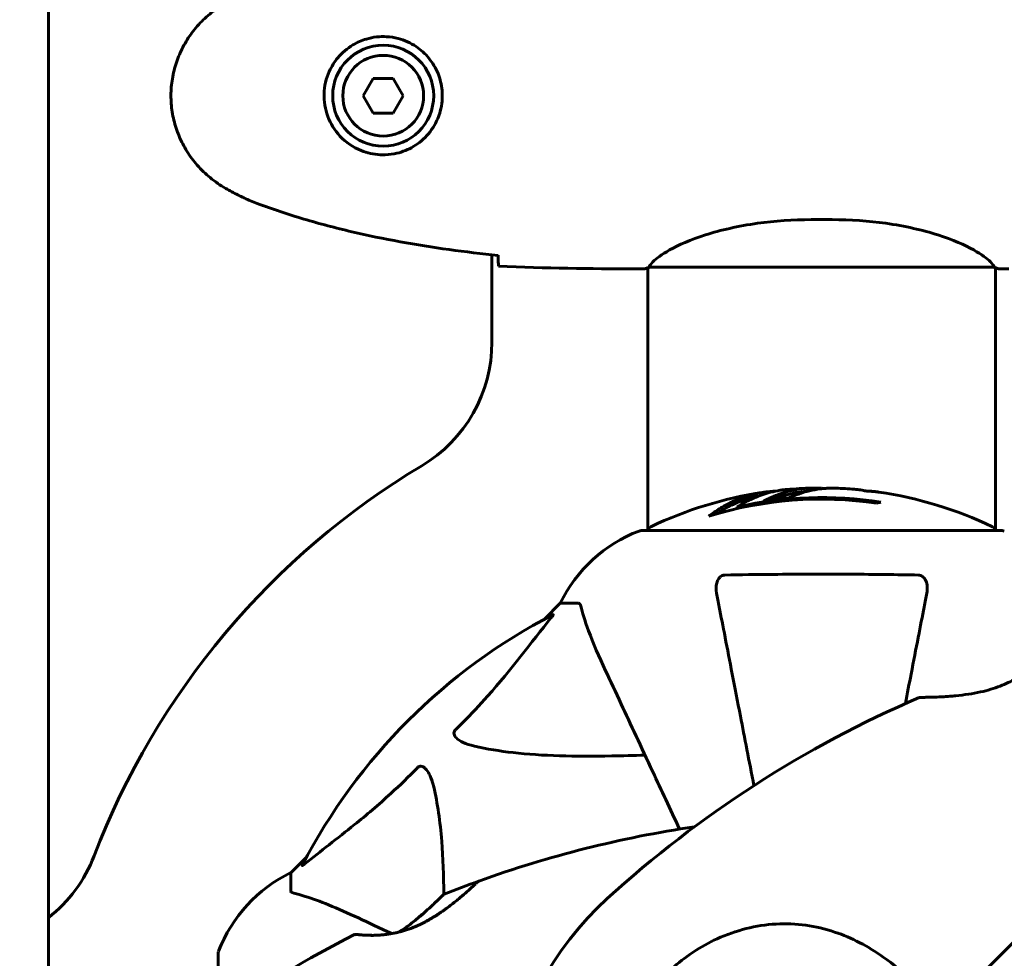
# Model space of a CAD drawing. Units: millimetres. Extents: x 11870 to 25289, y -2413 to 21446.
# Drawn here: x 18487 to 18658, y 8228 to 8391 of the extents above; entities that cross this region are included whole.
import ezdxf

# ---------------------------------------------------------------- set-up
doc = ezdxf.new("R2010")
doc.units = ezdxf.units.MM
doc.header["$LTSCALE"] = 90
doc.layers.add('Widoczne (ISO)', color=7, linetype='Continuous', lineweight=60)
doc.layers.add('Wymiar (ISO)', color=116, linetype='Continuous', lineweight=18)
doc.styles.add('Tekst etykiety (ISO)', font='tahoma.ttf')
doc.dimstyles.new('Domyślne (ISO)', dxfattribs={"dimscale": 90, "dimtxt": 3.5, "dimasz": 2.5, "dimexe": 3.175, "dimexo": 0, "dimgap": 0.762, "dimtad": 1, "dimtoh": 1, "dimdec": 0, "dimrnd": 1e-08, "dimzin": 0, "dimtxsty": 'Tekst etykiety (ISO)', "dimcen": 0.09, "dimdle": 10, "dimclrd": 256, "dimclre": 256, "dimclrt": 256, "dimadec": 0, "dimazin": 0, "dimtfac": 0.714286, "dimtdec": 0, "dimtmove": 0, "dimatfit": 3, "dimfxl": 0, "dimtolj": 1, "dimtzin": 0, "dimlwd": 50, "dimlwe": 50, "dimarcsym": 0})

# ---------------------------------------------------------------- blocks, each defined once
blk = doc.blocks.new('*D4')
at = {"layer": 'Defpoints', "color": 0}
for p in [(18595.92, 14574.64), (12272.07, 3497.32), (15861.07, 3497.32)]:
    blk.add_point(p, dxfattribs=at)
at = {"layer": 'Wymiar (ISO)', "lineweight": 50}
for p, q in [((18595.92, 14574.64), (11986.32, 14574.64)), ((12272.07, 14349.64), (12272.07, 3722.32)), ((15861.07, 3497.32), (11986.32, 3497.32))]:
    blk.add_line(p, q, dxfattribs=at)
at = {"layer": 'Wymiar (ISO)'}
for points in [[(12234.57, 14349.64), (12309.57, 14349.64), (12272.07, 14574.64)], [(12234.57, 3722.32), (12309.57, 3722.32), (12272.07, 3497.32)]]:
    blk.add_solid(points, dxfattribs=at)
at = {"layer": 'Wymiar (ISO)', "lineweight": 50, "insert": (11875.58, 9035.98), "char_height": 315, "attachment_point": 2, "rotation": 90, "style": 'Tekst etykiety (ISO)'}
blk.add_mtext('\\A1;11077', dxfattribs=at)
blk = doc.blocks.new('*D6')
at = {"layer": 'Defpoints', "color": 0}
for p in [(22092.46, 8432.71), (14581.7, 8200.27), (22092.46, 2367.63)]:
    blk.add_point(p, dxfattribs=at)
at = {"layer": 'Wymiar (ISO)', "lineweight": 50}
for p, q in [((22092.46, 8432.71), (22092.46, 2081.88)), ((14581.7, 8200.27), (14581.7, 2081.88)), ((14806.7, 2367.63), (21867.46, 2367.63))]:
    blk.add_line(p, q, dxfattribs=at)
at = {"layer": 'Wymiar (ISO)'}
for points in [[(14806.7, 2405.13), (14806.7, 2330.13), (14581.7, 2367.63)], [(21867.46, 2405.13), (21867.46, 2330.13), (22092.46, 2367.63)]]:
    blk.add_solid(points, dxfattribs=at)
at = {"layer": 'Wymiar (ISO)', "lineweight": 50, "insert": (18337.08, 2758.82), "char_height": 315, "attachment_point": 2, "style": 'Tekst etykiety (ISO)'}
blk.add_mtext('\\A1;7511', dxfattribs=at)
blk = doc.blocks.new('*D7')
at = {"layer": 'Defpoints', "color": 0}
for p in [(19631.07, 13143.81), (16391.07, 5468.48), (25003.41, 5468.48)]:
    blk.add_point(p, dxfattribs=at)
at = {"layer": 'Wymiar (ISO)', "lineweight": 50}
for p, q in [((19631.07, 13143.81), (25289.16, 13143.81)), ((25003.41, 12918.81), (25003.41, 5693.48)), ((16391.07, 5468.48), (25289.16, 5468.48))]:
    blk.add_line(p, q, dxfattribs=at)
at = {"layer": 'Wymiar (ISO)'}
for points in [[(24965.91, 12918.81), (25040.91, 12918.81), (25003.41, 13143.81)], [(24965.91, 5693.48), (25040.91, 5693.48), (25003.41, 5468.48)]]:
    blk.add_solid(points, dxfattribs=at)
at = {"layer": 'Wymiar (ISO)', "lineweight": 50, "insert": (24607.35, 9306.14), "char_height": 315, "attachment_point": 2, "rotation": 90, "style": 'Tekst etykiety (ISO)'}
blk.add_mtext('\\A1;7675', dxfattribs=at)

msp = doc.modelspace()

# ---------------------------------------------------------------- linework, layer by layer
at = {"layer": 'Widoczne (ISO)'}
for p, q in [((18492.07, 8279.02), (18492.07, 8524.71)), ((18548.34, 8380.71), (18546.6, 8377.71)), ((18551.8, 8380.71), (18548.34, 8380.71)), ((18553.53, 8377.71), (18551.8, 8380.71)), ((18546.6, 8377.71), (18548.34, 8374.71)), ((18551.8, 8374.71), (18553.53, 8377.71)), ((18548.34, 8374.71), (18551.8, 8374.71)), ((18627.86, 8356.23), (18624.27, 8356.23)), ((18568.92, 8335.01), (18568.92, 8350.14)), ((18593.62, 8347.71), (18595.37, 8347.71)), ((18595.92, 8302.31), (18595.92, 8347.86)), ((18596.21, 8347.99), (18655.93, 8347.99)), ((18656.22, 8302.31), (18656.22, 8347.86)), ((18658.51, 8347.71), (18656.77, 8347.71)), ((18611.45, 8306.43), (18611.45, 8306.15)), ((18657.37, 8302.31), (18594.77, 8302.31)), ((18580.77, 8289.71), (18578.02, 8286.97)), ((18578.02, 8286.97), (18580.77, 8289.71)), ((18583.94, 8289.71), (18580.77, 8289.71)), ((18492.07, 8267.27), (18492.07, 8279.02)), ((18492.07, 8267.27), (18492.07, 8259.29)), ((18492.07, 8259.29), (18492.07, 8235.52)), ((18536.82, 8245.76), (18534.07, 8243.01)), ((18534.07, 8243.01), (18536.82, 8245.76)), ((18534.07, 8239.85), (18534.07, 8243.01)), ((18492.07, 8016.92), (18492.07, 8235.52)), ((18521.47, 8229.01), (18521.47, 8218.15))]:
    msp.add_line(p, q, dxfattribs=at)
for radius in [8.75, 7]:
    msp.add_circle((18550.07, 8377.71), radius, dxfattribs=at)
for centre, radius, start, end in [((18543.92, 8335.01), 25, 300.8931, 0), ((18626.07, 8197.71), 135, 120.8931, 159.0724), ((18626.07, 8241.28), 68.43, 91.4619, 95.0847), ((18626.07, 8241.28), 68.43, 85.2155, 87.9252), ((18626.07, 8241.28), 68.43, 98.617, 115.6136), ((18626.07, 8241.28), 66.49, 81.7118, 107.0828), ((18626.07, 8241.28), 66.77, 81.1476, 102.6505), ((18626.07, 8241.28), 68.43, 64.3864, 81.6579), ((18596.92, 8302.09), 1, 115.6136, 167.2644), ((18655.22, 8302.09), 1, 12.7356, 64.3864), ((18603.3, 8278.87), 25, 110.8133, 154.3044), ((18603.3, 8278.87), 25, 110.8133, 154.3044), ((18594.77, 8301.31), 1, 90, 110.8133), ((18594.77, 8301.31), 1, 90, 110.8133), ((18657.37, 8301.31), 1, 69.1867, 90), ((18657.37, 8301.31), 1, 69.1867, 90), ((18626.07, 8197.71), 101.36, 117.3738, 152.6262), ((18643.16, 8272.9), 0.5, 90.222, 113.2588), ((18719.6, 8095.07), 194.07, 113.2588, 132.338), ((18632.52, 8059), 194.07, 98.4462, 109.8414), ((18476.62, 8254.86), 25, 308.1563, 339.0724), ((18544.91, 8220.49), 25, 115.6956, 159.1867), ((18544.91, 8220.49), 25, 115.6956, 159.1867), ((18632.52, 8059), 194.07, 109.8414, 111.7412), ((18566.82, 8241.07), 0.5, 109.8414, 133.438), ((18560.82, 8238.79), 0.5, 111.7412, 134.778), ((18626.07, 8197.71), 55.2, 132.338, 209.9518), ((18632.52, 8059), 194.07, 116.7751, 124.8666), ((18545.32, 8231.81), 0.5, 83.5588, 116.7751), ((18522.47, 8229.01), 1, 159.1867, 180), ((18522.47, 8229.01), 1, 159.1867, 180)]:
    msp.add_arc(centre, radius, start, end, dxfattribs=at)
for centre, major_axis, start_param, end_param in [((18621.67, 8241.28), (0, 68.24), 0.281111, 0.302083), ((18640.25, 8241.28), (0, 66.43), 0.117188, 0.137991)]:
    msp.add_ellipse(centre, major_axis=major_axis, ratio=0.503443, start_param=start_param, end_param=end_param, dxfattribs=at)
for points, knots in [([(18522.77, 8361.65), (18521.83, 8362.19), (18520.92, 8362.81), (18519.28, 8364.17), (18518.53, 8364.89), (18517.2, 8366.41), (18516.59, 8367.22), (18515.54, 8368.91), (18515.08, 8369.79), (18514.33, 8371.59), (18514.02, 8372.52), (18513.57, 8374.41), (18513.41, 8375.37), (18513.27, 8377.3), (18513.27, 8378.26), (18513.43, 8380.18), (18513.59, 8381.14), (18514.06, 8383.02), (18514.37, 8383.94), (18515.12, 8385.72), (18515.58, 8386.59), (18516.62, 8388.25), (18517.21, 8389.04), (18518.52, 8390.53), (18519.24, 8391.23), (18520.88, 8392.58), (18521.81, 8393.22), (18522.77, 8393.78)], [0, 0, 0, 0, 0.309737, 0.309737, 0.601073, 0.601073, 0.885288, 0.885288, 1.162586, 1.162586, 1.437627, 1.437627, 1.709863, 1.709863, 1.980965, 1.980965, 2.253779, 2.253779, 2.525671, 2.525671, 2.801201, 2.801201, 3.078831, 3.078831, 3.362527, 3.362527, 3.680704, 3.680704, 3.680704, 3.680704]), ([(18550.44, 8367.47), (18551.12, 8367.5), (18551.79, 8367.59), (18553.46, 8367.98), (18554.41, 8368.37), (18555.79, 8369.19), (18556.26, 8369.52), (18557.57, 8370.64), (18558.34, 8371.53), (18559.38, 8373.34), (18559.72, 8374.14), (18560.27, 8376.16), (18560.39, 8377.41), (18560.19, 8379.65), (18559.94, 8380.64), (18559.17, 8382.55), (18558.63, 8383.43), (18557.35, 8385), (18556.6, 8385.67), (18555.31, 8386.54), (18554.81, 8386.82), (18553.76, 8387.29), (18553.22, 8387.48), (18552.02, 8387.8), (18551.34, 8387.91), (18549.51, 8388.01), (18548.33, 8387.89), (18546.34, 8387.3), (18545.55, 8386.96), (18543.83, 8385.93), (18542.95, 8385.18), (18541.61, 8383.58), (18541.1, 8382.77), (18540.18, 8380.71), (18539.87, 8379.38), (18539.78, 8376.74), (18540, 8375.38), (18540.93, 8372.88), (18541.67, 8371.69), (18543.6, 8369.63), (18544.87, 8368.76), (18547.31, 8367.77), (18548.44, 8367.54), (18549.84, 8367.46), (18550.14, 8367.46), (18550.44, 8367.47)], [-6.909916, -6.909916, -6.909916, -6.909916, -6.678187, -6.678187, -6.307421, -6.307421, -6.099272, -6.099272, -5.691755, -5.691755, -5.410793, -5.410793, -5.04443, -5.04443, -4.733913, -4.733913, -4.389128, -4.389128, -4.031248, -4.031248, -3.824879, -3.824879, -3.618512, -3.618512, -3.383004, -3.383004, -3.001582, -3.001582, -2.738223, -2.738223, -2.395647, -2.395647, -2.112934, -2.112934, -1.715272, -1.715272, -1.315068, -1.315068, -0.909692, -0.909692, -0.460238, -0.460238, -0.101058, -0.101058, 0, 0, 0, 0]), ([(18528.2, 8359.05), (18527.82, 8359.19), (18527.45, 8359.34), (18526.71, 8359.65), (18526.34, 8359.82), (18525.61, 8360.15), (18525.25, 8360.33), (18524.53, 8360.69), (18524.17, 8360.87), (18523.47, 8361.25), (18523.12, 8361.45), (18522.77, 8361.65)], [0, 0, 0, 0, 0.1171077, 0.1171077, 0.2342154, 0.2342154, 0.351323, 0.351323, 0.4684307, 0.4684307, 0.5855384, 0.5855384, 0.5855384, 0.5855384]), ([(18569.98, 8350.02), (18567.15, 8350.31), (18564.32, 8350.65), (18558.66, 8351.43), (18555.84, 8351.88), (18550.21, 8352.9), (18547.4, 8353.48), (18541.83, 8354.78), (18539.07, 8355.51), (18533.59, 8357.15), (18530.88, 8358.05), (18528.2, 8359.05)], [5.523572, 5.523572, 5.523572, 5.523572, 6.373336, 6.373336, 7.223204, 7.223204, 8.073072, 8.073072, 8.92294, 8.92294, 9.772808, 9.772808, 9.772808, 9.772808]), ([(18624.27, 8356.23), (18621.09, 8356.23), (18617.94, 8356.01), (18611.61, 8355.12), (18608.54, 8354.41), (18603.34, 8352.75), (18601.27, 8351.83), (18598.31, 8350.18), (18597.4, 8349.47), (18596.45, 8348.54), (18596.24, 8348.25), (18596.12, 8348.04)], [0.155968, 0.155968, 0.155968, 0.155968, 1.115261, 1.115261, 2.198537, 2.198537, 3.266815, 3.266815, 4.24236, 4.24236, 4.896886, 4.896886, 4.896886, 4.896886]), ([(18627.86, 8356.23), (18631.05, 8356.23), (18634.2, 8356.01), (18640.53, 8355.12), (18643.59, 8354.41), (18648.8, 8352.75), (18650.87, 8351.83), (18653.83, 8350.18), (18654.74, 8349.47), (18655.69, 8348.54), (18655.89, 8348.25), (18656.02, 8348.04)], [0.155968, 0.155968, 0.155968, 0.155968, 1.115261, 1.115261, 2.198537, 2.198537, 3.266815, 3.266815, 4.24236, 4.24236, 4.896886, 4.896886, 4.896886, 4.896886]), ([(18569.99, 8349.76), (18570, 8349.53), (18570, 8349.31), (18570.03, 8348.72), (18570.05, 8348.4), (18570.07, 8348.18)], [9.0036319, 9.0036319, 9.0036319, 9.0036319, 9.2941564, 9.2941564, 9.8897117, 9.8897117, 9.8897117, 9.8897117]), ([(18596.29, 8347.99), (18596.21, 8347.97), (18596.15, 8347.94), (18596, 8347.89), (18595.92, 8347.87), (18595.79, 8347.82), (18595.74, 8347.8), (18595.64, 8347.77), (18595.6, 8347.76), (18595.55, 8347.74), (18595.53, 8347.74), (18595.48, 8347.72), (18595.47, 8347.71), (18595.37, 8347.71)], [9.0270792, 9.0270792, 9.0270792, 9.0270792, 9.1268237, 9.1268237, 9.259591, 9.259591, 9.3923584, 9.3923584, 9.5251257, 9.5251257, 9.5915094, 9.5915094, 9.6578931, 9.6578931, 9.6578931, 9.6578931]), ([(18595.92, 8347.79), (18595.68, 8347.74), (18595.49, 8347.71), (18595.37, 8347.71), (18595.37, 8347.71), (18595.37, 8347.71)], [2.936644, 2.936644, 2.936644, 2.936644, 3.1347187, 3.1347187, 3.136385, 3.136385, 3.136385, 3.136385]), ([(18596.19, 8347.99), (18596.19, 8347.99), (18596.19, 8347.99), (18596.18, 8347.99), (18596.17, 8347.99), (18596.16, 8347.99), (18596.16, 8348), (18596.13, 8348), (18596.12, 8348.01), (18596.11, 8348.02), (18596.11, 8348.03), (18596.12, 8348.04), (18596.12, 8348.04), (18596.12, 8348.04)], [-0.6769435, -0.6769435, -0.6769435, -0.6769435, -0.6754271, -0.6754271, -0.6691157, -0.6691157, -0.6591481, -0.6591481, -0.6186601, -0.6186601, -0.5430404, -0.5430404, -0.5428072, -0.5428072, -0.5428072, -0.5428072]), ([(18655.85, 8347.99), (18655.92, 8347.97), (18655.99, 8347.94), (18656.14, 8347.89), (18656.21, 8347.87), (18656.35, 8347.82), (18656.4, 8347.8), (18656.5, 8347.77), (18656.54, 8347.76), (18656.59, 8347.74), (18656.61, 8347.74), (18656.66, 8347.72), (18656.67, 8347.71), (18656.77, 8347.71)], [9.0270792, 9.0270792, 9.0270792, 9.0270792, 9.1268237, 9.1268237, 9.259591, 9.259591, 9.3923584, 9.3923584, 9.5251257, 9.5251257, 9.5915094, 9.5915094, 9.6578931, 9.6578931, 9.6578931, 9.6578931]), ([(18655.95, 8347.99), (18655.95, 8347.99), (18655.95, 8347.99), (18655.96, 8347.99), (18655.97, 8347.99), (18655.98, 8347.99), (18655.98, 8348), (18656.01, 8348), (18656.02, 8348.01), (18656.03, 8348.02), (18656.03, 8348.03), (18656.02, 8348.04), (18656.02, 8348.04), (18656.02, 8348.04)], [-0.6769435, -0.6769435, -0.6769435, -0.6769435, -0.6754271, -0.6754271, -0.6691157, -0.6691157, -0.6591481, -0.6591481, -0.6186601, -0.6186601, -0.5430404, -0.5430404, -0.5428072, -0.5428072, -0.5428072, -0.5428072]), ([(18656.22, 8347.79), (18656.46, 8347.74), (18656.65, 8347.71), (18656.76, 8347.71), (18656.76, 8347.71), (18656.77, 8347.71)], [2.936644, 2.936644, 2.936644, 2.936644, 3.1347187, 3.1347187, 3.136385, 3.136385, 3.136385, 3.136385]), ([(18620, 8309.44), (18619.74, 8309.42), (18619.45, 8309.39), (18618.97, 8309.32), (18618.73, 8309.28), (18617.92, 8309.14), (18617.35, 8309), (18615.88, 8308.58), (18614.98, 8308.25), (18613.66, 8307.67), (18613.32, 8307.5), (18612.69, 8307.18), (18612.4, 8307.02), (18612.14, 8306.85)], [4.929152, 4.929152, 4.929152, 4.929152, 5.155842, 5.155842, 5.391676, 5.391676, 5.957817, 5.957817, 6.847309, 6.847309, 7.218807, 7.218807, 7.573898, 7.573898, 7.573898, 7.573898]), ([(18628.55, 8309.67), (18628.43, 8309.67), (18628.3, 8309.68), (18627.95, 8309.68), (18627.75, 8309.68), (18627.29, 8309.67), (18627.04, 8309.66), (18626.3, 8309.61), (18625.82, 8309.56), (18624.72, 8309.39), (18624.1, 8309.26), (18622.59, 8308.86), (18621.92, 8308.61), (18621.19, 8308.34), (18620.89, 8308.22), (18620.59, 8308.07), (18620.55, 8308.05), (18620.44, 8308.01), (18620.4, 8307.99), (18620.35, 8307.98), (18620.32, 8307.97), (18620.26, 8307.96), (18620.22, 8307.95), (18620.11, 8307.94), (18620.03, 8307.94), (18619.73, 8307.93), (18619.57, 8307.92), (18618.66, 8307.83), (18618.26, 8307.77), (18617.13, 8307.62), (18616.72, 8307.57), (18616.25, 8307.5), (18616.21, 8307.49), (18616.17, 8307.48), (18616.13, 8307.48), (18616.11, 8307.47), (18616.1, 8307.47), (18616.1, 8307.47), (18616.1, 8307.47), (18616.1, 8307.47), (18616.1, 8307.47), (18616.09, 8307.47), (18616.09, 8307.47), (18616.09, 8307.47), (18616.09, 8307.47), (18616.09, 8307.48), (18616.09, 8307.48), (18616.08, 8307.48), (18616.08, 8307.48), (18616.09, 8307.48), (18616.09, 8307.48), (18616.09, 8307.49), (18616.1, 8307.49), (18616.13, 8307.51), (18616.17, 8307.52), (18616.36, 8307.6), (18616.51, 8307.65), (18616.76, 8307.8), (18616.81, 8307.83), (18617.23, 8308.04), (18617.53, 8308.16), (18618.13, 8308.4), (18619.61, 8308.99), (18621.1, 8309.37), (18622.98, 8309.61), (18623.38, 8309.65), (18624.02, 8309.68), (18624.26, 8309.69), (18624.7, 8309.7), (18624.9, 8309.7), (18625.41, 8309.69), (18625.63, 8309.68), (18626.07, 8309.65), (18626.28, 8309.64), (18626.5, 8309.62)], [8.772592, 8.772592, 8.772592, 8.772592, 8.803796, 8.803796, 8.848721, 8.848721, 8.906099, 8.906099, 9.020577, 9.020577, 9.168788, 9.168788, 9.395555, 9.395555, 9.53729, 9.53729, 9.564975, 9.564975, 9.586889, 9.586889, 9.603242, 9.603242, 9.622766, 9.622766, 9.658602, 9.658602, 9.763673, 9.763673, 9.867409, 9.867409, 10.00378, 10.00378, 10.014764, 10.014764, 10.053933, 10.053933, 10.061431, 10.061431, 10.065578, 10.065578, 10.068851, 10.068851, 10.072567, 10.072567, 10.079087, 10.079087, 10.086804, 10.086804, 10.097734, 10.097734, 10.117704, 10.117704, 10.163118, 10.163118, 10.290296, 10.290296, 10.805323, 10.805323, 11.039618, 11.039618, 11.405377, 11.405377, 11.405377, 12.314125, 12.314125, 12.566184, 12.566184, 12.717456, 12.717456, 12.850458, 12.850458, 13.059421, 13.059421, 13.271416, 13.271416, 13.271416, 13.271416]), ([(18636, 8308.99), (18636, 8308.99), (18635.99, 8308.99), (18635.98, 8308.99), (18635.97, 8308.99), (18635.93, 8309), (18635.9, 8309), (18635.71, 8309.03), (18635.63, 8309.04), (18635.31, 8309.08), (18635.28, 8309.08), (18634.83, 8309.13), (18634.61, 8309.15), (18634.39, 8309.16), (18634.34, 8309.16), (18634.28, 8309.16), (18634.25, 8309.16), (18634.2, 8309.16), (18634.18, 8309.16), (18634.14, 8309.16), (18634.13, 8309.16), (18634.1, 8309.16), (18634.09, 8309.16), (18634.06, 8309.16), (18634.04, 8309.16), (18634.01, 8309.16), (18633.99, 8309.16), (18633.97, 8309.16), (18633.95, 8309.17), (18633.93, 8309.17), (18633.91, 8309.17), (18633.85, 8309.18), (18633.82, 8309.18), (18633.73, 8309.2), (18633.68, 8309.21), (18633.58, 8309.22), (18633.54, 8309.23), (18633.28, 8309.29), (18632.87, 8309.35), (18632.27, 8309.43), (18632.06, 8309.45), (18631.78, 8309.48)], [4.285721, 4.285721, 4.285721, 4.285721, 4.322236, 4.322236, 4.422612, 4.422612, 4.584853, 4.584853, 5.298707, 5.298707, 5.877225, 5.877225, 6.307246, 6.307246, 6.434146, 6.434146, 6.534715, 6.534715, 6.638083, 6.638083, 6.70882, 6.70882, 6.748374, 6.748374, 6.787304, 6.787304, 6.814073, 6.814073, 6.837716, 6.837716, 6.857157, 6.857157, 6.884209, 6.884209, 6.935515, 6.935515, 7.014801, 7.014801, 7.466106, 7.466106, 7.840003, 7.840003, 7.840003, 7.840003]), ([(18606.54, 8304.84), (18606.76, 8305.01), (18606.98, 8305.17), (18607.82, 8305.77), (18608.45, 8306.17), (18611, 8307.63), (18612.96, 8308.38), (18615.32, 8308.86), (18615.69, 8308.93), (18616.34, 8309.02), (18616.6, 8309.04), (18617.28, 8309.1), (18617.55, 8309.12), (18618, 8309.15)], [0, 0, 0, 0, 0.142459, 0.142459, 0.538573, 0.538573, 1.736918, 1.736918, 1.965538, 1.965538, 2.132306, 2.132306, 2.43612, 2.43612, 2.43612, 2.43612]), ([(18607.84, 8305.23), (18608.55, 8305.7), (18609.28, 8306.13), (18610.58, 8306.8), (18611.16, 8307.07), (18612.91, 8307.78), (18614.1, 8308.13), (18615.29, 8308.35)], [-3.6595474, -3.6595474, -3.6595474, -3.6595474, -3.567218, -3.567218, -3.4945945, -3.4945945, -3.3485091, -3.3485091, -3.3485091, -3.3485091]), ([(18617.62, 8307.68), (18617.84, 8307.78), (18618.12, 8307.89), (18619.63, 8308.47), (18620.87, 8308.8), (18622.72, 8309.09), (18623.27, 8309.14), (18623.76, 8309.17)], [-0.4051323, -0.4051323, -0.4051323, -0.4051323, -0.3648696, -0.3648696, -0.2196646, -0.2196646, -0.1489325, -0.1489325, -0.1489325, -0.1489325]), ([(18633.87, 8309.18), (18633.89, 8309.18), (18633.91, 8309.17), (18634.02, 8309.17), (18634.11, 8309.16), (18634.19, 8309.16)], [14.96185873, 14.96185873, 14.96185873, 14.96185873, 14.97668455, 14.97668455, 15.04909649, 15.04909649, 15.04909649, 15.04909649]), ([(18634.44, 8309.14), (18634.63, 8309.13), (18634.84, 8309.12), (18635.26, 8309.08), (18635.44, 8309.06), (18635.71, 8309.03), (18635.76, 8309.02), (18635.85, 8309.01), (18635.88, 8309.01), (18635.97, 8308.99), (18635.98, 8308.99), (18635.99, 8308.99), (18636, 8308.99), (18636, 8308.99), (18636, 8308.99), (18636, 8308.99)], [3.7207521, 3.7207521, 3.7207521, 3.7207521, 3.9034345, 3.9034345, 4.0442451, 4.0442451, 4.1026549, 4.1026549, 4.1337495, 4.1337495, 4.2032946, 4.2032946, 4.2460461, 4.2460461, 4.264746, 4.264746, 4.264746, 4.264746]), ([(18607.84, 8291.48), (18607.72, 8292.1), (18607.74, 8292.7), (18607.95, 8293.5), (18608.06, 8293.75), (18608.3, 8294.1), (18608.41, 8294.23), (18608.65, 8294.42), (18608.76, 8294.48), (18608.95, 8294.56), (18609.02, 8294.58), (18609.17, 8294.6), (18609.24, 8294.61), (18609.31, 8294.61)], [0, 0, 0, 0, 0.2316755, 0.2316755, 0.3642878, 0.3642878, 0.4481993, 0.4481993, 0.5091909, 0.5091909, 0.5443069, 0.5443069, 0.5810898, 0.5810898, 0.5810898, 0.5810898]), ([(18609.31, 8294.61), (18611.98, 8294.66), (18614.76, 8294.7), (18622.08, 8294.76), (18626.66, 8294.77), (18635.19, 8294.73), (18639.11, 8294.68), (18642.83, 8294.61)], [-3.948618, -3.948618, -3.948618, -3.948618, -3.078035, -3.078035, -1.710872, -1.710872, -0.498651, -0.498651, -0.498651, -0.498651]), ([(18642.83, 8294.61), (18642.95, 8294.61), (18643.08, 8294.59), (18643.32, 8294.51), (18643.43, 8294.45), (18643.64, 8294.3), (18643.74, 8294.21), (18643.96, 8293.95), (18644.06, 8293.76), (18644.26, 8293.3), (18644.34, 8292.96), (18644.39, 8292.23), (18644.37, 8291.85), (18644.3, 8291.48)], [0, 0, 0, 0, 0.0405527, 0.0405527, 0.0770027, 0.0770027, 0.1196644, 0.1196644, 0.1860906, 0.1860906, 0.2931262, 0.2931262, 0.4025768, 0.4025768, 0.4025768, 0.4025768]), ([(18607.84, 8291.48), (18607.99, 8290.73), (18608.15, 8289.93), (18608.62, 8287.49), (18608.96, 8285.73), (18609.72, 8281.84), (18610.13, 8279.72), (18611.02, 8275.15), (18611.49, 8272.72), (18611.99, 8270.13), (18612.71, 8266.43), (18613.5, 8262.4), (18614.33, 8258.1)], [0.494658, 0.494658, 0.494658, 0.494658, 1.116027, 1.116027, 2.232055, 2.232055, 3.348082, 3.348082, 4.464109, 4.464109, 4.464109, 6.063521, 6.063521, 6.063521, 6.063521]), ([(18640.57, 8272.32), (18640.92, 8274.1), (18641.25, 8275.8), (18642.01, 8279.71), (18642.42, 8281.84), (18643.18, 8285.73), (18643.52, 8287.49), (18643.99, 8289.92), (18644.15, 8290.73), (18644.3, 8291.48)], [4.786203, 4.786203, 4.786203, 4.786203, 5.581887, 5.581887, 6.698264, 6.698264, 7.814641, 7.814641, 8.436361, 8.436361, 8.436361, 8.436361]), ([(18584.32, 8289.2), (18584.28, 8289.36), (18584.23, 8289.5), (18584.11, 8289.67), (18584.03, 8289.71), (18583.94, 8289.71)], [0, 0, 0, 0, 0.1541752, 0.1541752, 0.2866473, 0.2866473, 0.2866473, 0.2866473]), ([(18584.32, 8289.2), (18584.59, 8288.18), (18584.99, 8286.78), (18586.45, 8282.82), (18587.47, 8280.5), (18588.62, 8278.02)], [-2.891192, -2.891192, -2.891192, -2.891192, -1.528318, -1.528318, 0, 0, 0, 0]), ([(18562.59, 8267.78), (18563.01, 8268.18), (18563.42, 8268.59), (18565.37, 8270.55), (18566.8, 8272.08), (18572.28, 8278.25), (18575.64, 8282.82), (18579.25, 8287.28)], [-3.297299, -3.297299, -3.297299, -3.297299, -3.096593, -3.096593, -2.347308, -2.347308, -0.097313, -0.097313, -0.097313, -0.097313]), ([(18579.46, 8287.73), (18579.5, 8287.75), (18579.53, 8287.76), (18579.55, 8287.74), (18579.55, 8287.71), (18579.5, 8287.62), (18579.46, 8287.56), (18579.36, 8287.42), (18579.31, 8287.36), (18579.25, 8287.28)], [0.66790836, 0.66790836, 0.66790836, 0.66790836, 0.68756319, 0.68756319, 0.70698655, 0.70698655, 0.72910654, 0.72910654, 0.74763999, 0.74763999, 0.74763999, 0.74763999]), ([(18665.16, 8281.25), (18665.16, 8281.25), (18665.13, 8281.22), (18665.01, 8281.08), (18664.92, 8280.98), (18664.68, 8280.71), (18664.53, 8280.54), (18664.16, 8280.15), (18663.95, 8279.93), (18663.46, 8279.45), (18663.19, 8279.2), (18662.6, 8278.67), (18662.28, 8278.4), (18661.6, 8277.87), (18661.24, 8277.61), (18660.49, 8277.1), (18660.1, 8276.85), (18659.27, 8276.38), (18658.84, 8276.16), (18657.95, 8275.74), (18657.48, 8275.54), (18656.47, 8275.15), (18655.94, 8274.97), (18654.8, 8274.63), (18654.19, 8274.48), (18652.89, 8274.19), (18652.19, 8274.06), (18650.77, 8273.84), (18650.03, 8273.75), (18648.95, 8273.65), (18648.6, 8273.61), (18647.93, 8273.56), (18647.6, 8273.54), (18646.71, 8273.49), (18646.16, 8273.46), (18645.24, 8273.43), (18644.85, 8273.42), (18644.23, 8273.41), (18643.98, 8273.41), (18643.6, 8273.4), (18643.46, 8273.4), (18643.22, 8273.4), (18643.16, 8273.4), (18643.16, 8273.4)], [-1.680048, -1.680048, -1.680048, -1.680048, -1.516036, -1.516036, -1.349931, -1.349931, -1.182492, -1.182492, -1.016732, -1.016732, -0.853593, -0.853593, -0.695436, -0.695436, -0.544543, -0.544543, -0.397581, -0.397581, -0.252375, -0.252375, -0.10089, -0.10089, 0.063714, 0.063714, 0.249174, 0.249174, 0.460411, 0.460411, 0.696489, 0.696489, 0.814568, 0.814568, 0.928117, 0.928117, 1.142095, 1.142095, 1.321936, 1.321936, 1.474461, 1.474461, 1.607979, 1.607979, 1.77459, 1.77459, 1.77459, 1.77459]), ([(18588.62, 8278.02), (18589.44, 8276.26), (18590.34, 8274.33), (18591.32, 8272.23), (18592.93, 8268.78), (18594.77, 8264.84), (18598.25, 8257.38), (18599.8, 8254.05), (18601.43, 8250.56)], [4.887094, 4.887094, 4.887094, 4.887094, 6.113907, 6.113907, 6.113907, 8.129864, 8.129864, 9.579839, 9.579839, 9.579839, 9.579839]), ([(18565.9, 8264.95), (18564.32, 8265.32), (18563.29, 8265.83), (18562.75, 8266.36), (18562.53, 8266.58), (18562.4, 8266.81), (18562.33, 8267.11), (18562.32, 8267.22), (18562.36, 8267.41), (18562.38, 8267.48), (18562.45, 8267.61), (18562.49, 8267.67), (18562.55, 8267.74), (18562.57, 8267.76), (18562.59, 8267.78)], [4.2161666, 4.2161666, 4.2161666, 4.2161666, 4.692072, 4.692072, 4.692072, 4.8854145, 4.8854145, 4.96663, 4.96663, 5.010038, 5.010038, 5.039388, 5.039388, 5.0498949, 5.0498949, 5.0498949, 5.0498949]), ([(18595.45, 8263.38), (18593.47, 8263.32), (18591.54, 8263.27), (18583.31, 8263.13), (18577.61, 8263.25), (18570.26, 8264.09), (18568.02, 8264.45), (18565.9, 8264.95)], [-7.441778, -7.441778, -7.441778, -7.441778, -6.631196, -6.631196, -3.87144, -3.87144, -2.57915, -2.57915, -2.57915, -2.57915]), ([(18556, 8261.19), (18556.01, 8261.2), (18556.02, 8261.21), (18556.07, 8261.26), (18556.12, 8261.3), (18556.23, 8261.37), (18556.29, 8261.4), (18556.43, 8261.45), (18556.52, 8261.46), (18556.74, 8261.45), (18556.88, 8261.41), (18557.15, 8261.27), (18557.3, 8261.15), (18557.42, 8261.03), (18557.86, 8260.59), (18558.28, 8259.81), (18558.7, 8258.41), (18558.77, 8258.15), (18558.83, 8257.88)], [3.5334714, 3.5334714, 3.5334714, 3.5334714, 3.5360525, 3.5360525, 3.5562458, 3.5562458, 3.5793269, 3.5793269, 3.6167663, 3.6167663, 3.6956214, 3.6956214, 3.804605, 3.804605, 3.804605, 4.1935737, 4.1935737, 4.2774028, 4.2774028, 4.2774028, 4.2774028]), ([(18536.5, 8244.53), (18539.18, 8246.7), (18542.12, 8248.94), (18547.15, 8252.99), (18549.26, 8254.77), (18552.98, 8258.18), (18554.51, 8259.66), (18556, 8261.19)], [-3.381682, -3.381682, -3.381682, -3.381682, -2.051079, -2.051079, -1.136838, -1.136838, -0.473976, -0.473976, -0.473976, -0.473976]), ([(18558.83, 8257.88), (18559.5, 8255.04), (18559.95, 8251.9), (18560.46, 8245.57), (18560.56, 8242.5), (18560.58, 8239.23)], [-5.840532, -5.840532, -5.840532, -5.840532, -4.31233, -4.31233, -3.048199, -3.048199, -3.048199, -3.048199]), ([(18536.5, 8244.53), (18536.49, 8244.53), (18536.48, 8244.52), (18536.35, 8244.41), (18536.24, 8244.33), (18536.1, 8244.25), (18536.06, 8244.23), (18536.03, 8244.24), (18536.03, 8244.26), (18536.05, 8244.3), (18536.05, 8244.31), (18536.06, 8244.32)], [0.8751293, 0.8751293, 0.8751293, 0.8751293, 0.8786792, 0.8786792, 0.9337906, 0.9337906, 0.9692974, 0.9692974, 1.0016433, 1.0016433, 1.0082698, 1.0082698, 1.0082698, 1.0082698]), ([(18566.48, 8241.44), (18566.48, 8241.44), (18566.45, 8241.41), (18566.35, 8241.32), (18566.28, 8241.25), (18566.08, 8241.07), (18565.95, 8240.95), (18565.64, 8240.65), (18565.45, 8240.48), (18564.99, 8240.06), (18564.72, 8239.82), (18564.09, 8239.27), (18563.72, 8238.95), (18562.88, 8238.25), (18562.41, 8237.86), (18561.35, 8237.04), (18560.76, 8236.61), (18559.55, 8235.77), (18558.92, 8235.37), (18557.69, 8234.65), (18557.08, 8234.33), (18555.93, 8233.78), (18555.38, 8233.55), (18554.35, 8233.16), (18553.85, 8233), (18552.89, 8232.72), (18552.43, 8232.61), (18551.53, 8232.43), (18551.09, 8232.36), (18550.23, 8232.25), (18549.81, 8232.21), (18549, 8232.16), (18548.61, 8232.15), (18547.87, 8232.14), (18547.52, 8232.15), (18546.89, 8232.18), (18546.61, 8232.2), (18546.13, 8232.23), (18545.93, 8232.25), (18545.64, 8232.28), (18545.54, 8232.29), (18545.41, 8232.3), (18545.38, 8232.31), (18545.38, 8232.31)], [-5.097779, -5.097779, -5.097779, -5.097779, -4.978495, -4.978495, -4.856568, -4.856568, -4.725899, -4.725899, -4.582953, -4.582953, -4.420847, -4.420847, -4.23461, -4.23461, -4.022758, -4.022758, -3.792773, -3.792773, -3.567763, -3.567763, -3.366623, -3.366623, -3.19394, -3.19394, -3.038407, -3.038407, -2.893013, -2.893013, -2.748251, -2.748251, -2.60048, -2.60048, -2.446341, -2.446341, -2.284873, -2.284873, -2.120081, -2.120081, -1.952519, -1.952519, -1.811473, -1.811473, -1.670426, -1.670426, -1.670426, -1.670426]), ([(18545.38, 8232.31), (18545.38, 8232.31), (18545.42, 8232.3), (18545.6, 8232.28), (18545.74, 8232.27), (18546.1, 8232.23), (18546.32, 8232.22), (18546.85, 8232.18), (18547.16, 8232.16), (18547.84, 8232.15), (18548.21, 8232.14), (18549.01, 8232.16), (18549.43, 8232.18), (18550.3, 8232.26), (18550.74, 8232.31), (18551.64, 8232.45), (18552.09, 8232.54), (18553.01, 8232.76), (18553.47, 8232.88), (18554.4, 8233.18), (18554.88, 8233.35), (18555.85, 8233.75), (18556.34, 8233.97), (18557.37, 8234.48), (18557.91, 8234.78), (18559.01, 8235.43), (18559.57, 8235.79), (18560.71, 8236.57), (18561.29, 8237), (18562.11, 8237.63), (18562.38, 8237.84), (18563.14, 8238.46), (18563.61, 8238.85), (18564.42, 8239.55), (18564.77, 8239.86), (18565.34, 8240.38), (18565.57, 8240.59), (18565.94, 8240.93), (18566.08, 8241.07), (18566.29, 8241.26), (18566.36, 8241.32), (18566.45, 8241.41), (18566.48, 8241.44), (18566.48, 8241.44)], [-1.670426, -1.670426, -1.670426, -1.670426, -1.506902, -1.506902, -1.341279, -1.341279, -1.174001, -1.174001, -1.007842, -1.007842, -0.843818, -0.843818, -0.684575, -0.684575, -0.532983, -0.532983, -0.386198, -0.386198, -0.242391, -0.242391, -0.093746, -0.093746, 0.066234, 0.066234, 0.24486, 0.24486, 0.447157, 0.447157, 0.673502, 0.673502, 0.788155, 0.788155, 1.010678, 1.010678, 1.20757, 1.20757, 1.373826, 1.373826, 1.518853, 1.518853, 1.637616, 1.637616, 1.75638, 1.75638, 1.75638, 1.75638]), ([(18534.07, 8239.85), (18534.07, 8239.77), (18534.1, 8239.71), (18534.22, 8239.57), (18534.37, 8239.51), (18534.58, 8239.46)], [0, 0, 0, 0, 0.0651008, 0.0651008, 0.1767336, 0.1767336, 0.1767336, 0.1767336]), ([(18545.77, 8235.16), (18543.96, 8236), (18542.23, 8236.77), (18539.16, 8238.01), (18537.79, 8238.51), (18535.85, 8239.12), (18535.18, 8239.3), (18534.58, 8239.46)], [-2.923859, -2.923859, -2.923859, -2.923859, -1.830403, -1.830403, -0.841646, -0.841646, -0.273627, -0.273627, -0.273627, -0.273627]), ([(18560.47, 8239.15), (18560.47, 8239.15), (18560.44, 8239.13), (18560.35, 8239.03), (18560.28, 8238.97), (18560.09, 8238.78), (18559.97, 8238.66), (18559.67, 8238.36), (18559.48, 8238.19), (18559.04, 8237.77), (18558.78, 8237.52), (18558.17, 8236.96), (18557.81, 8236.63), (18556.99, 8235.9), (18556.52, 8235.49), (18555.47, 8234.63), (18554.88, 8234.16), (18553.96, 8233.48), (18553.65, 8233.26), (18553.17, 8232.93), (18553.02, 8232.83), (18552.86, 8232.72)], [-5.135325, -5.135325, -5.135325, -5.135325, -5.01869, -5.01869, -4.899461, -4.899461, -4.77145, -4.77145, -4.630815, -4.630815, -4.470475, -4.470475, -4.284616, -4.284616, -4.07056, -4.07056, -3.834097, -3.834097, -3.716513, -3.716513, -3.660154, -3.660154, -3.660154, -3.660154]), ([(18552.86, 8232.72), (18553.31, 8233.02), (18553.74, 8233.32), (18554.77, 8234.08), (18555.36, 8234.54), (18556.2, 8235.23), (18556.47, 8235.45), (18556.98, 8235.89), (18557.22, 8236.1), (18557.89, 8236.7), (18558.3, 8237.07), (18558.97, 8237.7), (18559.25, 8237.97), (18559.7, 8238.4), (18559.88, 8238.57), (18560.15, 8238.84), (18560.25, 8238.94), (18560.42, 8239.1), (18560.47, 8239.15), (18560.47, 8239.15)], [0.300191, 0.300191, 0.300191, 0.300191, 0.460411, 0.460411, 0.696489, 0.696489, 0.814568, 0.814568, 0.928117, 0.928117, 1.142095, 1.142095, 1.321936, 1.321936, 1.474461, 1.474461, 1.607979, 1.607979, 1.77459, 1.77459, 1.77459, 1.77459]), ([(18551.58, 8232.45), (18551.57, 8232.45), (18551.56, 8232.46), (18551.55, 8232.46), (18549.45, 8233.44), (18547.52, 8234.34), (18545.77, 8235.16)], [6.107466, 6.107466, 6.107466, 6.107466, 6.113906, 6.113906, 6.113906, 7.34072, 7.34072, 7.34072, 7.34072]), ([(18600.03, 8226.29), (18602.39, 8228.44), (18605.06, 8230.22), (18611.2, 8233.03), (18614.66, 8233.91), (18621.63, 8234.3), (18625.03, 8233.82), (18631.32, 8231.72), (18634.09, 8230.24), (18638.53, 8227.14), (18640.2, 8225.76), (18641.83, 8224.32)], [0.155968, 0.155968, 0.155968, 0.155968, 1.115261, 1.115261, 2.198537, 2.198537, 3.266815, 3.266815, 4.24236, 4.24236, 4.896886, 4.896886, 4.896886, 4.896886])]:
    msp.add_open_spline(points, degree=3, knots=knots, dxfattribs=at)
for points in [[(18569.98, 8350.05), (18569.98, 8349.95), (18569.98, 8349.85), (18569.99, 8349.76)], [(18570.07, 8348.18), (18578.17, 8347.79), (18586.13, 8347.71), (18593.62, 8347.71)], [(18593.62, 8347.71), (18586.13, 8347.71), (18578.17, 8347.79), (18570.07, 8348.18)], [(18596.19, 8347.99), (18596.19, 8347.99), (18596.2, 8347.99), (18596.21, 8347.99)], [(18655.95, 8347.99), (18655.94, 8347.99), (18655.94, 8347.99), (18655.93, 8347.99)], [(18665.67, 8237.31), (18659.94, 8231.59), (18654.31, 8225.95), (18649.01, 8220.66)], [(18649.01, 8220.66), (18654.31, 8225.95), (18659.94, 8231.59), (18665.67, 8237.31)]]:
    msp.add_open_spline(points, degree=3, dxfattribs=at)

# ---------------------------------------------------------------- dimensions: what is measured, and where the dimension line sits
at = {"layer": 'Wymiar (ISO)', "lineweight": 50}
for base, p1, p2, angle, picture, middle in [((12272.07, 3497.32), (18595.92, 14574.64), (15861.07, 3497.32), 90, '*D4', (12272.07, 9035.98)), ((25003.41, 5468.48), (19631.07, 13143.81), (16391.07, 5468.48), 270, '*D7', (25003.41, 9306.14)), ((22092.46, 2367.63), (14581.7, 8200.27), (22092.46, 8432.71), 180, '*D6', (18337.08, 2367.63))]:
    dim = msp.add_linear_dim(base=base, p1=p1, p2=p2, angle=angle, dimstyle='Domyślne (ISO)', override={"dimtoh": 0, "dimdec": 0, "dimtp": 0, "dimtm": 0, "dimtdec": 0, "dimtofl": 0, "dimatfit": 1}, dxfattribs=at)
    dim.commit()
    dim.dimension.update_dxf_attribs({"geometry": picture, "text_midpoint": middle, "dimtype": 160})

doc.saveas('drawing.dxf')
